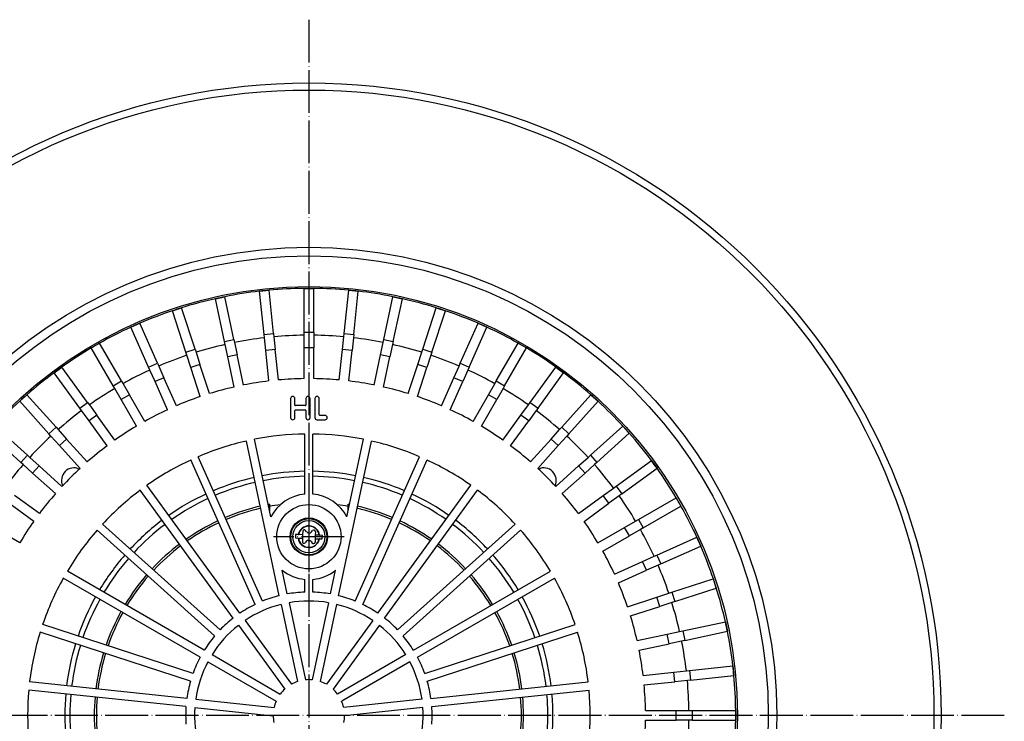
# Model space of a CAD drawing. Units: millimetres. Extents: x -627 to -182, y -743 to 84.
# Drawn here: x -457 to -182, y -550 to -354 of the extents above; entities that cross this region are included whole.
import ezdxf

# ---------------------------------------------------------------- set-up
doc = ezdxf.new("R2010")
doc.units = ezdxf.units.MM
doc.linetypes.add('DOT_CENTER', pattern=[14, 12, -1, 0, -1])
doc.layers.add('1', color=7, linetype='Continuous')

# ---------------------------------------------------------------- blocks, each defined once
blk = doc.blocks.new('995903877_1', base_point=(-381.74, -503.89))
at = {"color": 7, "linetype": 'Continuous'}
blk.add_circle((-376.49, -498.64), 5.25, dxfattribs=at)
blk = doc.blocks.new('995905061_1__3', base_point=(-381.74, -503.89))
at = {"color": 7, "linetype": 'Continuous'}
for p, q in [((-380.22, -498), (-380.26, -499)), ((-379.47, -498.03), (-380.22, -498)), ((-379.47, -498.03), (-379.38, -498.03)), ((-378.24, -498.07), (-379.38, -498.03)), ((-378.24, -498.07), (-378.28, -499.07)), ((-378.21, -497.11), (-378.24, -498.07)), ((-377.11, -497.27), (-377.4, -496.87)), ((-375.77, -497.32), (-375.45, -496.94)), ((-374.7, -498.21), (-374.74, -499.2)), ((-374.66, -497.24), (-374.7, -498.21)), ((-373.56, -498.25), (-374.7, -498.21)), ((-373.56, -498.25), (-373.47, -498.25)), ((-372.72, -498.28), (-373.47, -498.25)), ((-372.76, -499.28), (-372.72, -498.28)), ((-380.26, -499), (-379.51, -499.03)), ((-379.51, -499.03), (-379.42, -499.03)), ((-379.42, -499.03), (-378.28, -499.07)), ((-378.28, -499.07), (-378.32, -500.04)), ((-377.21, -499.96), (-377.53, -500.34)), ((-375.87, -500.01), (-375.58, -500.41)), ((-374.74, -499.2), (-374.77, -500.17)), ((-374.74, -499.2), (-373.6, -499.25)), ((-373.51, -499.25), (-373.6, -499.25)), ((-373.51, -499.25), (-372.76, -499.28))]:
    blk.add_line(p, q, dxfattribs=at)
for radius in [5.25, 4.5]:
    blk.add_circle((-376.49, -498.64), radius, dxfattribs=at)
at = {"color": 3, "linetype": 'Continuous'}
blk.add_circle((-376.49, -498.64), 5.05, dxfattribs=at)
for radius, start, end in [(3.04, 7.3483, 168.4307), (2.95, 7.6368, 168.1422), (3.04, 187.3483, 348.4307), (2.95, 187.6368, 348.1422)]:
    blk.add_arc((-376.49, -498.64), radius, start, end, dxfattribs=at)
at = {"color": 7, "linetype": 'Continuous'}
for centre, radius, start, end in [((-377.76, -497.13), 0.447, 35.7529, 177.8895), ((-376.42, -496.77), 0.848, 215.7529, 320.026), ((-375.11, -497.22), 0.447, 357.8895, 140.026), ((-377.87, -500.05), 0.447, 177.8895, 320.026), ((-376.56, -500.51), 0.848, 35.7529, 140.026), ((-375.22, -500.15), 0.447, 215.7529, 357.8895)]:
    blk.add_arc(centre, radius, start, end, dxfattribs=at)
blk = doc.blocks.new('995904701_Washer_DIN_9021_-_6_4_2', base_point=(-385.49, -507.64))
at = {"color": 7, "linetype": 'Continuous'}
blk.add_circle((-376.49, -498.64), 9, dxfattribs=at)
at = {"layer": '1', "color": 2, "linetype": 'DOT_CENTER'}
for p, q in [((-376.49, -488.74), (-376.49, -508.54)), ((-366.59, -498.64), (-386.39, -498.64))]:
    blk.add_line(p, q, dxfattribs=at)
blk = doc.blocks.new('301054373_Dallmer__4', base_point=(-496, -668.15))
at = {"color": 7, "linetype": 'Continuous'}
for p, q in [((-390.32, -429.94), (-387.64, -429.65)), ((-389.05, -442.08), (-390.32, -429.94)), ((-386.36, -441.8), (-387.64, -429.65)), ((-377.84, -429.14), (-375.14, -429.14)), ((-377.84, -441.36), (-377.84, -429.14)), ((-375.14, -441.36), (-375.14, -429.14)), ((-366.62, -441.8), (-365.34, -429.65)), ((-365.34, -429.65), (-362.66, -429.94)), ((-363.93, -442.08), (-362.66, -429.94)), ((-402.66, -432.03), (-400.01, -431.47)), ((-400.12, -443.98), (-402.66, -432.03)), ((-397.48, -443.42), (-400.01, -431.47)), ((-355.5, -443.42), (-352.97, -431.47)), ((-352.97, -431.47), (-350.32, -432.03)), ((-352.86, -443.98), (-350.32, -432.03)), ((-414.7, -435.41), (-412.13, -434.57)), ((-410.93, -447.02), (-414.7, -435.41)), ((-408.36, -446.19), (-412.13, -434.57)), ((-344.62, -446.19), (-340.85, -434.57)), ((-342.05, -447.02), (-338.28, -435.41)), ((-340.85, -434.57), (-338.28, -435.41)), ((-426.33, -440.02), (-423.86, -438.92)), ((-421.36, -451.18), (-426.33, -440.02)), ((-418.89, -450.08), (-423.86, -438.92)), ((-334.09, -450.08), (-329.12, -438.92)), ((-331.62, -451.18), (-326.65, -440.02)), ((-329.12, -438.92), (-326.65, -440.02)), ((-397.48, -443.42), (-397.29, -444.28)), ((-388.95, -442.96), (-389.05, -442.08)), ((-388.58, -446.49), (-388.95, -442.96)), ((-386.36, -441.8), (-386.27, -442.68)), ((-386.27, -442.68), (-385.9, -446.21)), ((-377.84, -442.24), (-377.84, -441.36)), ((-377.84, -445.79), (-377.84, -442.24)), ((-375.14, -441.36), (-375.14, -442.24)), ((-375.14, -442.24), (-375.14, -445.79)), ((-367.08, -446.21), (-366.71, -442.68)), ((-366.71, -442.68), (-366.62, -441.8)), ((-364.03, -442.96), (-364.4, -446.49)), ((-363.93, -442.08), (-364.03, -442.96)), ((-355.69, -444.28), (-355.5, -443.42)), ((-437.41, -445.82), (-435.07, -444.47)), ((-431.3, -456.4), (-437.41, -445.82)), ((-428.96, -455.05), (-435.07, -444.47)), ((-408.36, -446.19), (-408.09, -447.03)), ((-399.93, -444.84), (-400.12, -443.98)), ((-399.19, -448.32), (-399.93, -444.84)), ((-397.29, -444.28), (-396.55, -447.75)), ((-387.68, -455.06), (-388.58, -446.49)), ((-385, -454.77), (-385.9, -446.21)), ((-377.84, -454.4), (-377.84, -445.79)), ((-375.14, -454.4), (-375.14, -445.79)), ((-367.98, -454.77), (-367.08, -446.21)), ((-365.3, -455.06), (-364.4, -446.49)), ((-356.43, -447.75), (-355.69, -444.28)), ((-353.05, -444.84), (-353.79, -448.32)), ((-352.86, -443.98), (-353.05, -444.84)), ((-344.89, -447.03), (-344.62, -446.19)), ((-324.02, -455.05), (-317.91, -444.47)), ((-321.68, -456.4), (-315.57, -445.82)), ((-317.91, -444.47), (-315.57, -445.82)), ((-410.65, -447.86), (-410.93, -447.02)), ((-409.56, -451.24), (-410.65, -447.86)), ((-408.09, -447.03), (-406.99, -450.4)), ((-397.4, -456.74), (-399.19, -448.32)), ((-394.76, -456.18), (-396.55, -447.75)), ((-358.22, -456.18), (-356.43, -447.75)), ((-355.58, -456.74), (-353.79, -448.32)), ((-345.99, -450.4), (-344.89, -447.03)), ((-342.33, -447.86), (-343.42, -451.24)), ((-342.05, -447.02), (-342.33, -447.86)), ((-447.82, -452.76), (-445.64, -451.17)), ((-438.46, -461.05), (-445.64, -451.17)), ((-421, -451.99), (-421.36, -451.18)), ((-419.56, -455.23), (-421, -451.99)), ((-418.89, -450.08), (-418.53, -450.89)), ((-418.53, -450.89), (-417.09, -454.13)), ((-406.9, -459.43), (-409.56, -451.24)), ((-404.33, -458.59), (-406.99, -450.4)), ((-348.65, -458.59), (-345.99, -450.4)), ((-346.08, -459.43), (-343.42, -451.24)), ((-335.89, -454.13), (-334.45, -450.89)), ((-334.45, -450.89), (-334.09, -450.08)), ((-331.98, -451.99), (-333.42, -455.23)), ((-331.62, -451.18), (-331.98, -451.99)), ((-314.52, -461.05), (-307.34, -451.17)), ((-307.34, -451.17), (-305.16, -452.76)), ((-440.64, -462.64), (-447.82, -452.76)), ((-413.59, -462), (-417.09, -454.13)), ((-339.39, -462), (-335.89, -454.13)), ((-312.34, -462.64), (-305.16, -452.76)), ((-430.86, -457.17), (-431.3, -456.4)), ((-429.09, -460.24), (-430.86, -457.17)), ((-428.96, -455.05), (-428.52, -455.82)), ((-428.52, -455.82), (-426.75, -458.89)), ((-416.05, -463.1), (-419.56, -455.23)), ((-336.93, -463.1), (-333.42, -455.23)), ((-326.23, -458.89), (-324.46, -455.82)), ((-324.46, -455.82), (-324.02, -455.05)), ((-322.12, -457.17), (-323.89, -460.24)), ((-321.68, -456.4), (-322.12, -457.17)), ((-457.45, -460.74), (-455.45, -458.93)), ((-447.27, -468.01), (-455.45, -458.93)), ((-424.78, -467.7), (-429.09, -460.24)), ((-422.44, -466.35), (-426.75, -458.89)), ((-381.62, -459.99), (-381.62, -465.29)), ((-380.42, -461.79), (-380.42, -459.99)), ((-377.34, -459.99), (-377.34, -461.79)), ((-376.15, -465.29), (-376.15, -459.99)), ((-374.78, -459.99), (-374.78, -465.29)), ((-373.58, -464.52), (-373.58, -459.99)), ((-330.54, -466.35), (-326.23, -458.89)), ((-328.2, -467.7), (-323.89, -460.24)), ((-305.71, -468.01), (-297.53, -458.93)), ((-297.53, -458.93), (-295.53, -460.74)), ((-449.28, -469.82), (-457.45, -460.74)), ((-440.12, -463.35), (-440.64, -462.64)), ((-438.46, -461.05), (-437.94, -461.77)), ((-437.94, -461.77), (-435.85, -464.64)), ((-377.51, -461.96), (-380.25, -461.96)), ((-317.13, -464.64), (-315.04, -461.77)), ((-315.04, -461.77), (-314.52, -461.05)), ((-312.34, -462.64), (-312.86, -463.35)), ((-303.7, -469.82), (-295.53, -460.74)), ((-438.04, -466.22), (-440.12, -463.35)), ((-430.79, -471.6), (-435.85, -464.64)), ((-380.42, -465.29), (-380.42, -463.33)), ((-380.25, -463.16), (-377.51, -463.16)), ((-377.34, -463.33), (-377.34, -465.29)), ((-371.96, -464.7), (-373.41, -464.7)), ((-322.19, -471.6), (-317.13, -464.64)), ((-312.86, -463.35), (-314.94, -466.22)), ((-455.31, -475.85), (-464.39, -467.68)), ((-447.27, -468.01), (-446.68, -468.66)), ((-432.98, -473.19), (-438.04, -466.22)), ((-374.18, -465.89), (-371.96, -465.89)), ((-320, -473.19), (-314.94, -466.22)), ((-306.3, -468.66), (-305.71, -468.01)), ((-297.67, -475.85), (-288.59, -467.68)), ((-288.59, -467.68), (-286.78, -469.68)), ((-457.12, -477.86), (-466.2, -469.68)), ((-448.69, -470.47), (-449.28, -469.82)), ((-446.31, -473.11), (-448.69, -470.47)), ((-446.68, -468.66), (-444.31, -471.3)), ((-438.55, -477.7), (-444.31, -471.3)), ((-387.12, -493.08), (-391.74, -471.38)), ((-377.64, -486.69), (-377.64, -469.9)), ((-375.34, -486.69), (-375.34, -469.9)), ((-365.86, -493.08), (-361.24, -471.38)), ((-314.43, -477.7), (-308.67, -471.3)), ((-308.67, -471.3), (-306.3, -468.66)), ((-304.29, -470.47), (-306.67, -473.11)), ((-303.7, -469.82), (-304.29, -470.47)), ((-295.86, -477.86), (-286.78, -469.68)), ((-440.55, -479.51), (-446.31, -473.11)), ((-384.78, -515.15), (-393.99, -471.86)), ((-368.2, -515.15), (-358.99, -471.86)), ((-312.43, -479.51), (-306.67, -473.11)), ((-455.31, -475.85), (-454.66, -476.44)), ((-454.66, -476.44), (-452.02, -478.81)), ((-389.46, -516.67), (-407.47, -476.24)), ((-363.52, -516.67), (-345.51, -476.24)), ((-300.96, -478.81), (-298.32, -476.44)), ((-298.32, -476.44), (-297.67, -475.85)), ((-456.46, -478.45), (-457.12, -477.86)), ((-453.83, -480.82), (-456.46, -478.45)), ((-445.62, -484.58), (-452.02, -478.81)), ((-391.57, -517.61), (-409.57, -477.17)), ((-361.41, -517.61), (-343.41, -477.17)), ((-307.36, -484.58), (-300.96, -478.81)), ((-296.52, -478.45), (-299.15, -480.82)), ((-295.86, -477.86), (-296.52, -478.45)), ((-290.49, -484.49), (-280.61, -477.31)), ((-288.9, -486.67), (-279.02, -479.49)), ((-280.61, -477.31), (-279.02, -479.49)), ((-447.43, -486.58), (-453.83, -480.82)), ((-305.55, -486.58), (-299.15, -480.82)), ((-395.83, -520.07), (-421.84, -484.26)), ((-357.15, -520.07), (-331.14, -484.26)), ((-294.07, -487.09), (-291.2, -485.01)), ((-291.2, -485.01), (-290.49, -484.49)), ((-451.94, -492.15), (-458.91, -487.09)), ((-397.69, -521.42), (-423.7, -485.61)), ((-355.29, -521.42), (-329.28, -485.61)), ((-301.04, -492.15), (-294.07, -487.09)), ((-289.62, -487.19), (-292.49, -489.28)), ((-288.9, -486.67), (-289.62, -487.19)), ((-284.25, -493.83), (-273.67, -487.72)), ((-273.67, -487.72), (-272.32, -490.06)), ((-453.53, -494.34), (-460.49, -489.28)), ((-299.45, -494.34), (-292.49, -489.28)), ((-282.9, -496.17), (-272.32, -490.06)), ((-457.43, -500.35), (-464.89, -496.04)), ((-401.34, -524.71), (-434.24, -495.1)), ((-351.64, -524.71), (-318.74, -495.1)), ((-295.55, -500.35), (-288.09, -496.04)), ((-288.09, -496.04), (-285.02, -494.27)), ((-285.02, -494.27), (-284.25, -493.83)), ((-282.9, -496.17), (-283.67, -496.61)), ((-402.88, -526.42), (-435.78, -496.81)), ((-350.1, -526.42), (-317.2, -496.81)), ((-294.2, -502.69), (-286.74, -498.38)), ((-283.67, -496.61), (-286.74, -498.38)), ((-279.03, -503.77), (-267.87, -498.8)), ((-267.87, -498.8), (-266.77, -501.27)), ((-277.93, -506.24), (-266.77, -501.27)), ((-283.08, -505.57), (-279.84, -504.13)), ((-279.84, -504.13), (-279.03, -503.77)), ((-290.95, -509.08), (-283.08, -505.57)), ((-278.74, -506.6), (-281.98, -508.04)), ((-277.93, -506.24), (-278.74, -506.6)), ((-405.78, -530.4), (-444.11, -508.27)), ((-382.53, -514.67), (-383.94, -508.04)), ((-370.45, -514.67), (-369.04, -508.04)), ((-347.2, -530.4), (-308.87, -508.27)), ((-289.85, -511.54), (-281.98, -508.04)), ((-406.93, -532.39), (-445.26, -510.26)), ((-377.64, -514.16), (-377.64, -510.58)), ((-375.34, -514.16), (-375.34, -510.58)), ((-346.05, -532.39), (-307.72, -510.26)), ((-274.87, -514.2), (-263.26, -510.43)), ((-263.26, -510.43), (-262.42, -513)), ((-279.09, -515.57), (-275.71, -514.48)), ((-275.71, -514.48), (-274.87, -514.2)), ((-274.04, -516.77), (-262.42, -513)), ((-384.26, -517.6), (-379.68, -539.16)), ((-382.01, -517.12), (-377.43, -538.68)), ((-370.97, -517.12), (-375.55, -538.68)), ((-368.72, -517.6), (-373.3, -539.16)), ((-287.28, -518.23), (-279.09, -515.57)), ((-286.44, -520.8), (-278.25, -518.14)), ((-274.88, -517.04), (-278.25, -518.14)), ((-274.04, -516.77), (-274.88, -517.04)), ((-408.93, -536.89), (-451.02, -523.21)), ((-396.22, -523.44), (-383.26, -541.28)), ((-394.36, -522.09), (-381.4, -539.93)), ((-358.62, -522.09), (-371.58, -539.93)), ((-356.76, -523.44), (-369.72, -541.28)), ((-344.05, -536.89), (-301.96, -523.21)), ((-271.83, -525.01), (-259.88, -522.47)), ((-259.88, -522.47), (-259.32, -525.11)), ((-409.64, -539.08), (-451.73, -525.4)), ((-343.34, -539.08), (-301.25, -525.4)), ((-284.59, -527.73), (-276.17, -525.93)), ((-276.17, -525.93), (-272.69, -525.2)), ((-272.69, -525.2), (-271.83, -525.01)), ((-271.27, -527.65), (-259.32, -525.11)), ((-284.03, -530.37), (-275.6, -528.58)), ((-272.13, -527.84), (-275.6, -528.58)), ((-271.27, -527.65), (-272.13, -527.84)), ((-403.61, -531.65), (-384.52, -542.68)), ((-349.37, -531.65), (-368.46, -542.68)), ((-404.76, -533.65), (-385.67, -544.67)), ((-348.22, -533.65), (-367.31, -544.67)), ((-282.91, -537.45), (-274.34, -536.55)), ((-274.34, -536.55), (-270.81, -536.17)), ((-270.81, -536.17), (-269.93, -536.08)), ((-269.93, -536.08), (-257.79, -534.81)), ((-269.65, -538.77), (-257.5, -537.49)), ((-257.79, -534.81), (-257.5, -537.49)), ((-410.66, -543.89), (-454.68, -539.27)), ((-342.32, -543.89), (-298.3, -539.27)), ((-282.62, -540.13), (-274.06, -539.23)), ((-270.53, -538.86), (-274.06, -539.23)), ((-269.65, -538.77), (-270.53, -538.86)), ((-410.9, -546.18), (-454.92, -541.55)), ((-342.08, -546.18), (-298.06, -541.55)), ((-408.17, -544.15), (-386.25, -546.46)), ((-344.81, -544.15), (-366.73, -546.46)), ((-408.41, -546.44), (-386.49, -548.74)), ((-344.57, -546.44), (-366.49, -548.74)), ((-282.25, -547.29), (-273.64, -547.29)), ((-273.64, -547.29), (-270.09, -547.29)), ((-270.09, -547.29), (-269.21, -547.29)), ((-269.21, -547.29), (-256.99, -547.29)), ((-256.99, -547.29), (-256.99, -549.99)), ((-282.25, -549.99), (-273.64, -549.99)), ((-270.09, -549.99), (-273.64, -549.99)), ((-269.21, -549.99), (-270.09, -549.99)), ((-269.21, -549.99), (-256.99, -549.99))]:
    blk.add_line(p, q, dxfattribs=at)
at = {"color": 3, "linetype": 'Continuous'}
for p, q in [((-400.12, -443.98), (-397.48, -443.42)), ((-389.05, -442.08), (-386.36, -441.8)), ((-377.84, -441.36), (-375.14, -441.36)), ((-366.62, -441.8), (-363.93, -442.08)), ((-355.5, -443.42), (-352.86, -443.98)), ((-410.93, -447.02), (-408.36, -446.19)), ((-385.9, -446.21), (-388.58, -446.49)), ((-375.14, -445.79), (-377.84, -445.79)), ((-364.4, -446.49), (-367.08, -446.21)), ((-344.62, -446.19), (-342.05, -447.02)), ((-396.55, -447.75), (-399.19, -448.32)), ((-353.79, -448.32), (-356.43, -447.75)), ((-421.36, -451.18), (-418.89, -450.08)), ((-406.99, -450.4), (-409.56, -451.24)), ((-343.42, -451.24), (-345.99, -450.4)), ((-334.09, -450.08), (-331.62, -451.18)), ((-417.09, -454.13), (-419.56, -455.23)), ((-333.42, -455.23), (-335.89, -454.13)), ((-431.3, -456.4), (-428.96, -455.05)), ((-324.02, -455.05), (-321.68, -456.4)), ((-426.75, -458.89), (-429.09, -460.24)), ((-323.89, -460.24), (-326.23, -458.89)), ((-440.64, -462.64), (-438.46, -461.05)), ((-314.52, -461.05), (-312.34, -462.64)), ((-435.85, -464.64), (-438.04, -466.22)), ((-314.94, -466.22), (-317.13, -464.64)), ((-449.28, -469.82), (-447.27, -468.01)), ((-305.71, -468.01), (-303.7, -469.82)), ((-444.31, -471.3), (-446.31, -473.11)), ((-306.67, -473.11), (-308.67, -471.3)), ((-457.12, -477.86), (-455.31, -475.85)), ((-297.67, -475.85), (-295.86, -477.86)), ((-452.02, -478.81), (-453.83, -480.82)), ((-299.15, -480.82), (-300.96, -478.81)), ((-290.49, -484.49), (-288.9, -486.67)), ((-292.49, -489.28), (-294.07, -487.09)), ((-286.74, -498.38), (-288.09, -496.04)), ((-284.25, -493.83), (-282.9, -496.17)), ((-279.03, -503.77), (-277.93, -506.24)), ((-281.98, -508.04), (-283.08, -505.57)), ((-274.87, -514.2), (-274.04, -516.77)), ((-278.25, -518.14), (-279.09, -515.57)), ((-275.6, -528.58), (-276.17, -525.93)), ((-271.83, -525.01), (-271.27, -527.65)), ((-274.06, -539.23), (-274.34, -536.55)), ((-269.93, -536.08), (-269.65, -538.77)), ((-273.64, -549.99), (-273.64, -547.29)), ((-269.21, -547.29), (-269.21, -549.99))]:
    blk.add_line(p, q, dxfattribs=at)
at = {"color": 7, "linetype": 'Continuous'}
blk.add_circle((-376.49, -498.64), 9, dxfattribs=at)
for centre, radius, start, end in [((-376.49, -548.64), 119.51, 96.6472, 101.3528), ((-376.49, -548.64), 119.51, 95.3528, 96.6472), ((-376.49, -548.64), 119.51, 90.6472, 95.3528), ((-376.49, -548.64), 119.51, 89.3528, 90.6472), ((-376.49, -548.64), 119.51, 84.6472, 89.3528), ((-376.49, -548.64), 119.51, 83.3528, 84.6472), ((-376.49, -548.64), 119.51, 78.6472, 83.3528), ((-376.49, -548.64), 119.51, 102.6472, 107.3528), ((-376.49, -548.64), 119.51, 101.3528, 102.6472), ((-376.49, -548.64), 119.51, 77.3528, 78.6472), ((-376.49, -548.64), 119.51, 72.6472, 77.3528), ((-376.49, -548.64), 119.51, 108.6472, 113.3528), ((-376.49, -548.64), 119.51, 107.3528, 108.6472), ((-376.49, -548.64), 119.51, 71.3528, 72.6472), ((-376.49, -548.64), 119.51, 66.6472, 71.3528), ((-376.49, -548.64), 119.51, 114.6472, 119.3528), ((-376.49, -548.64), 119.51, 113.3528, 114.6472), ((-376.49, -548.64), 119.51, 65.3528, 66.6472), ((-376.49, -548.64), 119.51, 60.6472, 65.3528), ((-376.49, -548.64), 106.41, 96.7269, 101.2731), ((-376.49, -548.64), 106.41, 90.7269, 95.2731), ((-376.49, -548.64), 106.41, 84.7269, 89.2731), ((-376.49, -548.64), 106.41, 78.7269, 83.2731), ((-376.49, -548.64), 119.51, 120.6472, 125.3528), ((-376.49, -548.64), 119.51, 119.3528, 120.6472), ((-376.49, -548.64), 106.41, 102.7269, 107.2731), ((-376.49, -548.64), 106.41, 72.7269, 77.2731), ((-376.49, -548.64), 119.51, 59.3528, 60.6472), ((-376.49, -548.64), 119.51, 54.6472, 59.3528), ((-376.49, -548.64), 106.41, 108.7269, 113.2731), ((-376.49, -548.64), 106.41, 66.7269, 71.2731), ((-376.49, -548.64), 119.51, 125.3528, 126.6472), ((-376.49, -548.64), 106.41, 114.7269, 119.2731), ((-376.49, -548.64), 106.41, 60.7269, 65.2731), ((-376.49, -548.64), 119.51, 53.3528, 54.6472), ((-376.49, -548.64), 119.51, 126.6472, 131.3528), ((-376.49, -548.64), 94.25, 90.8207, 95.1793), ((-376.49, -548.64), 94.25, 84.8207, 89.1793), ((-376.49, -548.64), 119.51, 48.6472, 53.3528), ((-376.49, -548.64), 106.41, 120.7269, 125.2731), ((-376.49, -548.64), 94.25, 102.8207, 107.1793), ((-376.49, -548.64), 94.25, 96.8207, 101.1793), ((-376.49, -548.64), 94.25, 78.8207, 83.1793), ((-376.49, -548.64), 94.25, 72.8207, 77.1793), ((-376.49, -548.64), 106.41, 54.7269, 59.2731), ((-376.49, -548.64), 119.51, 131.3528, 132.6472), ((-376.49, -548.64), 94.25, 108.8207, 113.1793), ((-381.02, -459.99), 0.599, 0, 180), ((-376.74, -459.99), 0.599, 0, 180), ((-374.18, -459.99), 0.599, 0, 180), ((-376.49, -548.64), 94.25, 66.8207, 71.1793), ((-376.49, -548.64), 119.51, 47.3528, 48.6472), ((-376.49, -548.64), 119.51, 132.6472, 137.3528), ((-376.49, -548.64), 94.25, 114.8207, 119.1793), ((-380.25, -461.79), 0.171, 180, 270), ((-377.51, -461.79), 0.171, 270, 0), ((-376.49, -548.64), 94.25, 60.8207, 65.1793), ((-376.49, -548.64), 119.51, 42.6472, 47.3528), ((-376.49, -548.64), 106.41, 126.7269, 131.2731), ((-381.02, -465.29), 0.599, 180, 360), ((-380.25, -463.33), 0.171, 90, 180), ((-377.51, -463.33), 0.171, 0, 90), ((-376.74, -465.29), 0.599, 180, 360), ((-374.18, -465.29), 0.599, 180, 270), ((-373.41, -464.52), 0.171, 180, 270), ((-371.96, -465.29), 0.599, 270, 90), ((-376.49, -548.64), 106.41, 48.7269, 53.2731), ((-376.49, -548.64), 94.25, 120.8207, 125.1793), ((-376.49, -548.64), 94.25, 54.8207, 59.1793), ((-376.49, -548.64), 119.51, 41.3528, 42.6472), ((-376.49, -548.64), 106.41, 132.7269, 137.2731), ((-376.49, -548.64), 78.75, 90.8367, 101.1633), ((-376.49, -548.64), 78.75, 78.8367, 89.1633), ((-376.49, -548.64), 106.41, 42.7269, 47.2731), ((-376.49, -548.64), 119.51, 36.6472, 41.3528), ((-376.49, -548.64), 94.25, 126.8207, 131.1793), ((-376.49, -548.64), 78.75, 102.8367, 113.1633), ((-376.49, -548.64), 78.75, 66.8367, 77.1633), ((-376.49, -548.64), 94.25, 48.8207, 53.1793), ((-376.49, -548.64), 106.41, 138.7269, 143.2731), ((-376.49, -548.64), 94.25, 132.8207, 137.1793), ((-376.49, -548.64), 78.75, 114.8367, 125.1633), ((-376.49, -548.64), 78.75, 54.8367, 65.1633), ((-376.49, -548.64), 94.25, 42.8207, 47.1793), ((-376.49, -548.64), 106.41, 36.7269, 41.2731), ((-376.49, -548.64), 119.51, 35.3528, 36.6472), ((-376.49, -548.64), 119.51, 30.6472, 35.3528), ((-376.49, -548.64), 94.25, 138.8207, 143.1793), ((-376.49, -548.64), 78.75, 126.8367, 137.1633), ((-376.49, -498.64), 12, 95.4993, 152.3957), ((-376.49, -498.64), 12, 27.6043, 84.5007), ((-376.49, -548.64), 78.75, 42.8367, 53.1633), ((-376.49, -548.64), 94.25, 36.8207, 41.1793), ((-376.49, -548.64), 106.41, 30.7269, 35.2731), ((-376.49, -548.64), 119.51, 29.3528, 30.6472), ((-376.49, -548.64), 119.51, 24.6472, 29.3528), ((-376.49, -548.64), 94.25, 144.8207, 149.1793), ((-376.49, -548.64), 94.25, 30.8207, 35.1793), ((-376.49, -548.64), 78.75, 138.8367, 149.1633), ((-376.49, -548.64), 78.75, 30.8367, 41.1633), ((-376.49, -548.64), 106.41, 24.7269, 29.2731), ((-376.49, -548.64), 119.51, 23.3528, 24.6472), ((-376.49, -548.64), 119.51, 18.6472, 23.3528), ((-376.49, -548.64), 94.25, 24.8207, 29.1793), ((-376.49, -548.64), 106.41, 18.7269, 23.2731), ((-376.49, -498.64), 12, 231.6043, 264.5007), ((-376.49, -498.64), 12, 275.4993, 308.3957), ((-376.49, -548.64), 78.75, 150.8367, 161.1633), ((-376.49, -548.64), 78.75, 18.8367, 29.1633), ((-376.49, -548.64), 94.25, 18.8207, 23.1793), ((-376.49, -548.64), 119.51, 17.3528, 18.6472), ((-376.49, -548.64), 34.5, 103.9102, 112.0898), ((-376.49, -548.64), 34.5, 91.9102, 100.0898), ((-376.49, -548.64), 34.5, 79.9102, 88.0898), ((-376.49, -548.64), 34.5, 67.9102, 76.0898), ((-376.49, -548.64), 119.51, 12.6472, 17.3528), ((-376.49, -548.64), 34.5, 115.9102, 124.0898), ((-376.49, -548.64), 32, 104.0595, 123.9405), ((-376.49, -548.64), 32, 80.0595, 99.9405), ((-376.49, -548.64), 32, 56.0595, 75.9405), ((-376.49, -548.64), 34.5, 55.9102, 64.0898), ((-376.49, -548.64), 106.41, 12.7269, 17.2731), ((-376.49, -548.64), 94.25, 12.8207, 17.1793), ((-376.49, -548.64), 32, 128.0595, 147.9405), ((-376.49, -548.64), 34.5, 127.9102, 136.0898), ((-376.49, -548.64), 32, 32.0595, 51.9405), ((-376.49, -548.64), 34.5, 43.9102, 52.0898), ((-376.49, -548.64), 119.51, 11.3528, 12.6472), ((-376.49, -548.64), 78.75, 162.8367, 173.1633), ((-376.49, -548.64), 34.5, 139.9102, 148.0898), ((-376.49, -548.64), 34.5, 31.9102, 40.0898), ((-376.49, -548.64), 78.75, 6.8367, 17.1633), ((-376.49, -548.64), 119.51, 6.6472, 11.3528), ((-376.49, -548.64), 106.41, 6.7269, 11.2731), ((-376.49, -548.64), 94.25, 6.8207, 11.1793), ((-376.49, -548.64), 34.5, 151.9102, 160.0898), ((-376.49, -548.64), 32, 152.0595, 171.9405), ((-376.49, -548.64), 32, 8.0595, 27.9405), ((-376.49, -548.64), 34.5, 19.9102, 28.0898), ((-376.49, -548.64), 119.51, 5.3528, 6.6472), ((-376.49, -548.64), 119.51, 0.6472, 5.3528), ((-376.49, -548.64), 34.5, 163.9102, 172.0898), ((-376.49, -548.64), 10, 108.6036, 119.3964), ((-376.49, -548.64), 10, 84.6036, 95.3964), ((-376.49, -548.64), 10, 60.6036, 71.3964), ((-376.49, -548.64), 34.5, 7.9102, 16.0898), ((-376.49, -548.64), 94.25, 0.8207, 5.1793), ((-376.49, -548.64), 106.41, 0.7269, 5.2731), ((-376.49, -548.64), 78.75, 174.8367, 185.1633), ((-376.49, -548.64), 10, 132.6036, 143.3964), ((-376.49, -548.64), 10, 36.6036, 47.3964), ((-376.49, -548.64), 78.75, 354.8367, 5.1633), ((-376.49, -548.64), 10, 156.6036, 167.3964), ((-376.49, -548.64), 10, 12.6036, 23.3964), ((-376.49, -548.64), 34.5, 175.9102, 184.0898), ((-376.49, -548.64), 32, 176.0595, 195.9405), ((-376.49, -548.64), 32, 344.0595, 3.9405), ((-376.49, -548.64), 34.5, 355.9102, 4.0898), ((-376.49, -548.64), 119.51, 359.3528, 0.6472), ((-376.49, -548.64), 10, 180.6036, 191.3964), ((-376.49, -548.64), 10, 348.6036, 359.3964), ((-376.49, -548.64), 94.25, 354.8207, 359.1793), ((-376.49, -548.64), 106.41, 354.7269, 359.2731), ((-376.49, -548.64), 119.51, 354.6472, 359.3528)]:
    blk.add_arc(centre, radius, start, end, dxfattribs=at)
blk = doc.blocks.new('301055052_82mm_hoch__5', base_point=(-507.49, -679.64))
at = {"color": 7, "linetype": 'Continuous'}
for p, q in [((-387.49, -489.57), (-387.49, -490.17)), ((-387.49, -490.17), (-387.49, -491.36)), ((-365.49, -490.17), (-365.49, -489.57)), ((-365.49, -491.36), (-365.49, -490.17)), ((-387.49, -605.92), (-387.49, -607.11)), ((-365.49, -607.11), (-365.49, -605.92)), ((-387.49, -607.11), (-387.49, -607.71)), ((-365.49, -607.71), (-365.49, -607.11))]:
    blk.add_line(p, q, dxfattribs=at)
for radius in [131, 120]:
    blk.add_circle((-376.49, -548.64), radius, dxfattribs=at)
at = {"color": 3, "linetype": 'Continuous'}
blk.add_circle((-376.49, -548.64), 128.62, dxfattribs=at)
at = {"color": 7, "linetype": 'Continuous'}
for centre, radius, start, end in [((-442.25, -482.88), 3.5, 64.9211, 205.0789), ((-310.73, -482.88), 3.5, 334.9211, 115.0789), ((-376.49, -548.64), 59.5, 100.6538, 100.8925), ((-376.49, -548.64), 59.5, 97.7072, 100.6538), ((-376.49, -548.64), 59.5, 79.3462, 82.2928), ((-376.49, -548.64), 59.5, 79.1075, 79.3462), ((-376.49, -548.64), 59.5, 103.1075, 112.8925), ((-376.49, -548.64), 59.5, 67.1075, 76.8925), ((-376.49, -548.64), 59.5, 115.1075, 124.8925), ((-376.49, -548.64), 59.5, 55.1075, 64.8925), ((-376.49, -548.64), 59.5, 127.1075, 136.8925), ((-376.49, -548.64), 59.5, 43.1075, 52.8925), ((-376.49, -548.64), 59.5, 139.1075, 148.8925), ((-376.49, -548.64), 59.5, 31.1075, 40.8925), ((-376.49, -548.64), 59.5, 151.1075, 160.8925), ((-376.49, -548.64), 59.5, 19.1075, 28.8925), ((-376.49, -548.64), 59.5, 163.1075, 172.8925), ((-376.49, -548.64), 59.5, 7.1075, 16.8925), ((-376.49, -548.64), 59.5, 175.1075, 184.8925), ((-376.49, -548.64), 59.5, 355.1075, 4.8925), ((-376.49, -548.64), 59.5, 187.1075, 196.8925), ((-376.49, -548.64), 59.5, 343.1075, 352.8925), ((-376.49, -548.64), 59.5, 199.1075, 208.8925), ((-376.49, -548.64), 59.5, 331.1075, 340.8925), ((-376.49, -548.64), 59.5, 211.1075, 220.8925), ((-376.49, -548.64), 59.5, 319.1075, 328.8925), ((-376.49, -548.64), 59.5, 223.1075, 232.8925), ((-376.49, -548.64), 59.5, 307.1075, 316.8925), ((-376.49, -548.64), 59.5, 235.1075, 244.8925), ((-376.49, -548.64), 59.5, 295.1075, 304.8925), ((-376.49, -548.64), 59.5, 247.1075, 256.8925), ((-376.49, -548.64), 59.5, 283.1075, 292.8925), ((-376.49, -548.64), 59.5, 259.1075, 259.3462), ((-376.49, -548.64), 59.5, 259.3462, 262.2928), ((-376.49, -548.64), 59.5, 277.7072, 280.6538), ((-376.49, -548.64), 59.5, 280.6538, 280.8925), ((-442.25, -614.4), 3.5, 154.9211, 295.0789), ((-310.73, -614.4), 3.5, 244.9211, 360), ((-310.73, -614.4), 3.5, 360, 25.0789)]:
    blk.add_arc(centre, radius, start, end, dxfattribs=at)
at = {"color": 3, "linetype": 'Continuous'}
for radius, start, end in [(68.33, 102.9644, 113.0356), (68.33, 90.9644, 101.0356), (66.91, 90.9847, 101.0153), (68.33, 78.9644, 89.0356), (66.91, 78.9847, 89.0153), (68.33, 66.9644, 77.0356), (66.91, 102.9847, 113.0153), (66.91, 66.9847, 77.0153), (68.33, 114.9644, 125.0356), (68.33, 54.9644, 65.0356), (66.91, 114.9847, 125.0153), (60.09, 103.0967, 112.9033), (60.09, 100.5487, 100.9033), (60.09, 79.0967, 79.4513), (60.09, 67.0967, 76.9033), (66.91, 54.9847, 65.0153), (68.33, 126.9644, 137.0356), (66.91, 126.9847, 137.0153), (60.09, 115.0967, 124.9033), (60.09, 55.0967, 64.9033), (66.91, 42.9847, 53.0153), (68.33, 42.9644, 53.0356), (60.09, 127.0967, 136.9033), (60.09, 43.0967, 52.9033), (68.33, 138.9644, 149.0356), (68.33, 30.9644, 41.0356), (66.91, 138.9847, 149.0153), (66.91, 30.9847, 41.0153), (60.09, 139.0967, 148.9033), (60.09, 31.0967, 40.9033), (68.33, 150.9644, 161.0356), (68.33, 18.9644, 29.0356), (66.91, 150.9847, 161.0153), (66.91, 18.9847, 29.0153), (60.09, 151.0967, 160.9033), (60.09, 19.0967, 28.9033), (68.33, 162.9644, 173.0356), (66.91, 162.9847, 173.0153), (66.91, 6.9847, 17.0153), (68.33, 6.9644, 17.0356), (60.09, 163.0967, 172.9033), (60.09, 7.0967, 16.9033), (68.33, 174.9644, 185.0356), (66.91, 174.9847, 185.0153), (66.91, 360, 5.0153), (68.33, 360, 5.0356), (60.09, 175.0967, 184.9033), (60.09, 355.0967, 4.9033), (66.91, 354.9847, 0), (68.33, 354.9644, 0), (66.91, 186.9847, 197.0153), (60.09, 187.0967, 196.9033), (60.09, 343.0967, 352.9033), (66.91, 342.9847, 353.0153), (68.33, 186.9644, 197.0356), (68.33, 342.9644, 353.0356), (66.91, 198.9847, 209.0153), (60.09, 199.0967, 208.9033), (60.09, 331.0967, 340.9033), (66.91, 330.9847, 341.0153), (68.33, 198.9644, 209.0356), (68.33, 330.9644, 341.0356), (60.09, 211.0967, 220.9033), (60.09, 319.0967, 328.9033), (68.33, 210.9644, 221.0356), (66.91, 210.9847, 221.0153), (66.91, 318.9847, 329.0153), (68.33, 318.9644, 329.0356), (60.09, 223.0967, 232.9033), (60.09, 307.0967, 316.9033), (68.33, 222.9644, 233.0356), (66.91, 222.9847, 233.0153), (66.91, 306.9847, 317.0153), (68.33, 306.9644, 317.0356), (60.09, 235.0967, 244.9033), (60.09, 295.0967, 304.9033), (66.91, 234.9847, 245.0153), (66.91, 294.9847, 305.0153), (68.33, 234.9644, 245.0356), (60.09, 247.0967, 256.9033), (60.09, 283.0967, 292.9033), (68.33, 294.9644, 305.0356), (60.09, 259.0967, 259.4513), (60.09, 280.5487, 280.9033), (68.33, 246.9644, 257.0356), (66.91, 246.9847, 257.0153), (66.91, 282.9847, 293.0153), (68.33, 282.9644, 293.0356), (66.91, 258.9847, 269.0153), (66.91, 270.9847, 281.0153), (68.33, 258.9644, 269.0356), (68.33, 270.9644, 281.0356)]:
    blk.add_arc((-376.49, -548.64), radius, start, end, dxfattribs=at)
blk = doc.blocks.new('301053635__6', base_point=(-553.49, -725.64))
at = {"color": 7, "linetype": 'Continuous'}
blk.add_circle((-376.49, -548.64), 177, dxfattribs=at)
at = {"color": 3, "linetype": 'Continuous'}
blk.add_circle((-376.49, -548.64), 175, dxfattribs=at)
at = {"layer": '1', "color": 2, "linetype": 'DOT_CENTER'}
for p, q in [((-376.49, -353.94), (-376.49, -743.34)), ((-181.79, -548.64), (-571.19, -548.64))]:
    blk.add_line(p, q, dxfattribs=at)
blk = doc.blocks.new('388883635__7', base_point=(-553.49, -725.64))
blk.add_blockref('301053635__6', (-553.49, -725.64))
blk = doc.blocks.new('388883203__8', base_point=(-553.49, -725.64))
blk.add_blockref('388883635__7', (-553.49, -725.64))
blk = doc.blocks.new('624307H__9', base_point=(-626.5, -725.64))
for name, p in [('388883203__8', (-553.49, -725.64)), ('301055052_82mm_hoch__5', (-507.49, -679.64)), ('301054373_Dallmer__4', (-496, -668.15)), ('995904701_Washer_DIN_9021_-_6_4_2', (-385.49, -507.64)), ('995903877_1', (-381.74, -503.89)), ('995905061_1__3', (-381.74, -503.89))]:
    blk.add_blockref(name, p)
blk = doc.blocks.new('HL62_1Safe-5-WEB-Zeichnung__10', base_point=(-626.5, -725.64))
blk.add_blockref('624307H__9', (-626.5, -725.64))
blk = doc.blocks.new('Drfsicht3', base_point=(-413, -548.64))
blk.add_blockref('HL62_1Safe-5-WEB-Zeichnung__10', (-626.5, -725.64))

msp = doc.modelspace()

# ---------------------------------------------------------------- block references
msp.add_blockref('Drfsicht3', (-413, -548.639479))

doc.saveas('drawing.dxf')
